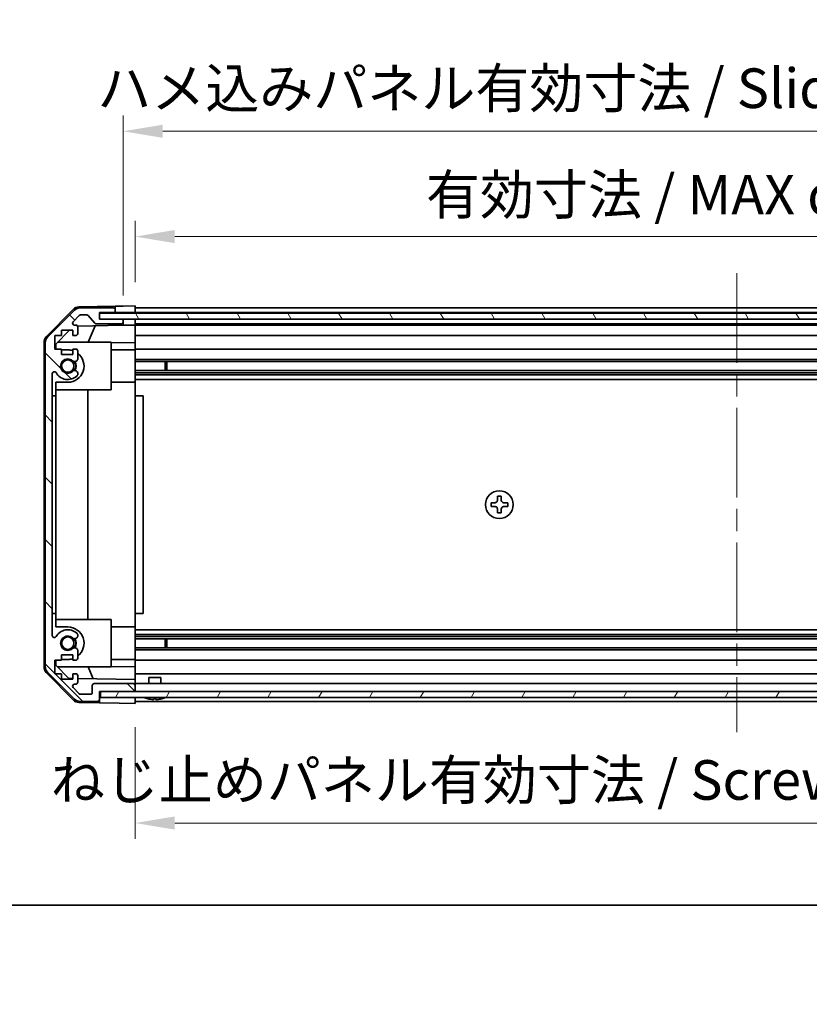
# Model space of a CAD drawing. Units: millimetres. Extents: x 0 to 6492, y -25 to 1124.
# Drawn here: x 1789 to 1989, y -25 to 224 of the extents above; entities that cross this region are included whole.
import ezdxf

# ---------------------------------------------------------------- set-up
doc = ezdxf.new("R2010")
doc.units = ezdxf.units.MM
doc.header["$LTSCALE"] = 4
doc.linetypes.add('CHAIN', pattern=[0.3543, 0.2362, -0.0295, 0.0591, -0.0295])
doc.layers.get('Defpoints').update_dxf_attribs({"lineweight": 25})
for name, color, linetype, lineweight in [('Border (ISO)', 7, 'Continuous', 35), ('Centerline (ISO)', 131, 'Continuous', 18), ('Dimension (ISO)', 7, 'Continuous', 18), ('Dimension (ISO) @ 1', 7, 'Continuous', 18), ('Hatch (ISO)', 1, 'Continuous', 18), ('Visible (ISO)', 7, 'Continuous', 35)]:
    doc.layers.add(name, color=color, linetype=linetype, lineweight=lineweight)
doc.styles.add('Note Text (TK)', font='txt')
doc.dimstyles.new('Default - Method 1b (TK)', dxfattribs={"dimscale": 4, "dimtxt": 2.5, "dimasz": 2.5, "dimexe": 1, "dimexo": 1.5, "dimgap": 1, "dimtad": 1, "dimtoh": 1, "dimrnd": 1e-08, "dimdsep": 46, "dimtxsty": 'Note Text (TK)', "dimcen": 0.09, "dimdle": 5, "dimclrd": 100, "dimclre": 100, "dimclrt": 7, "dimadec": 1, "dimazin": 1, "dimtfac": 1, "dimtmove": 0, "dimatfit": 3, "dimfxl": 1, "dimtolj": 1, "dimlwd": -1, "dimlwe": -1, "dimarcsym": 0})

# ---------------------------------------------------------------- blocks, each defined once
blk = doc.blocks.new('図面枠 tk図枠')
at = {"layer": 'Border (ISO)'}
blk.add_line((14.5, 8), (405.5, 8), dxfattribs=at)
blk = doc.blocks.new('*D30')
at = {"layer": 'Defpoints', "color": 0}
for p in [(2122.48, 168.86), (1818.48, 151.36), (2122.48, 151.27)]:
    blk.add_point(p, dxfattribs=at)
at = {"layer": 'Dimension (ISO)', "color": 100}
for p, q in [((1818.48, 157.36), (1818.48, 172.86)), ((2122.48, 157.27), (2122.48, 172.86)), ((1828.48, 168.86), (2112.48, 168.86))]:
    blk.add_line(p, q, dxfattribs=at)
for points in [[(1828.48, 170.52), (1828.48, 167.19), (1818.48, 168.86)], [(2112.48, 170.52), (2112.48, 167.19), (2122.48, 168.86)]]:
    blk.add_solid(points, dxfattribs=at)
at = {"layer": 'Dimension (ISO)', "color": 7, "insert": (1891.94, 179.45), "char_height": 10, "attachment_point": 4, "style": 'Note Text (TK)'}
blk.add_mtext('\\A1;有効寸法 / MAX dim. 304', dxfattribs=at)
blk = doc.blocks.new('*D29')
at = {"layer": 'Defpoints', "color": 0}
for p in [(2125.48, 195.46), (1815.48, 148.01), (2125.48, 148.01)]:
    blk.add_point(p, dxfattribs=at)
at = {"layer": 'Dimension (ISO)', "color": 100}
for p, q in [((1815.48, 154.01), (1815.48, 199.46)), ((2125.48, 154.01), (2125.48, 199.46)), ((1825.48, 195.46), (2115.48, 195.46))]:
    blk.add_line(p, q, dxfattribs=at)
for points in [[(1825.48, 197.12), (1825.48, 193.79), (1815.48, 195.46)], [(2115.48, 197.12), (2115.48, 193.79), (2125.48, 195.46)]]:
    blk.add_solid(points, dxfattribs=at)
at = {"layer": 'Dimension (ISO)', "color": 7, "insert": (1808.91, 206.33), "char_height": 10, "attachment_point": 4, "style": 'Note Text (TK)'}
blk.add_mtext('\\A1;ハメ込みパネル有効寸法 / Slide panel MAX dim. 310', dxfattribs=at)
blk = doc.blocks.new('*D25')
at = {"layer": 'Defpoints', "color": 0}
for p in [(1818.48, 50.96), (2122.48, 51.11), (2122.48, 20.74)]:
    blk.add_point(p, dxfattribs=at)
at = {"layer": 'Dimension (ISO)', "color": 100}
for p, q in [((1818.48, 44.96), (1818.48, 16.74)), ((2122.48, 45.11), (2122.48, 16.74)), ((1828.48, 20.74), (2112.48, 20.74))]:
    blk.add_line(p, q, dxfattribs=at)
for points in [[(1828.48, 22.41), (1828.48, 19.08), (1818.48, 20.74)], [(2112.48, 22.41), (2112.48, 19.08), (2122.48, 20.74)]]:
    blk.add_solid(points, dxfattribs=at)
at = {"layer": 'Dimension (ISO)', "color": 7, "insert": (1797.18, 31.62), "char_height": 10, "attachment_point": 4, "style": 'Note Text (TK)'}
blk.add_mtext('\\A1;ねじ止めパネル有効寸法 / Screwed panel MAX dim. 304', dxfattribs=at)

msp = doc.modelspace()

# ---------------------------------------------------------------- hatches: boundary and pattern name
at = {"layer": 'Hatch (ISO)'}
h = msp.add_hatch(dxfattribs=at)
h.set_pattern_fill('ANSI31', color=256, scale=88.9, angle=90.00021, style=0)
h.set_pattern_definition([(135.0002, (1523.25, -28), (-7.8577, -7.85775), [])])
edge = h.paths.add_edge_path()
edge.add_ellipse((1797.7771, 142.0283), major_axis=(-1.4142, 1.4142), ratio=1, start_angle=0, end_angle=45)
edge.add_line((1795.7771, 142.0283), (1795.7771, 60.2852))
edge.add_ellipse((1797.7771, 60.2852), major_axis=(-2, 0), ratio=1, start_angle=0, end_angle=45)
edge.add_line((1796.3629, 58.871), (1803.1913, 52.0426))
edge.add_ellipse((1804.6055, 53.4568), major_axis=(-1.4142, -1.4142), ratio=1, start_angle=0, end_angle=45)
edge.add_line((1804.6055, 51.4568), (1808.9771, 51.4568))
edge.add_ellipse((1808.9771, 51.9568), major_axis=(0, -0.5), ratio=1, start_angle=0, end_angle=90)
edge.add_line((1809.4771, 51.9568), (1809.4771, 53.9568))
edge.add_line((1809.4771, 53.9568), (1809.7271, 53.9568))
edge.add_line((1809.7271, 53.9568), (1817.9771, 53.9568))
edge.add_ellipse((1817.9771, 54.4568), major_axis=(0, -0.5), ratio=1, start_angle=0, end_angle=90)
edge.add_line((1818.4771, 54.4568), (1818.4771, 55.4568))
edge.add_ellipse((1817.9771, 55.4568), major_axis=(0.5, 0), ratio=1, start_angle=0, end_angle=90)
edge.add_line((1817.9771, 55.9568), (1808.1771, 55.9568))
edge.add_ellipse((1808.1771, 55.4568), major_axis=(0, 0.5), ratio=1, start_angle=0, end_angle=90)
edge.add_line((1807.6771, 55.4568), (1807.6771, 53.7568))
edge.add_ellipse((1807.1771, 53.7568), major_axis=(0.5, 0), ratio=1, start_angle=270, end_angle=360, ccw=False)
edge.add_line((1807.1771, 53.2568), (1804.7298, 53.2568))
edge.add_ellipse((1804.7298, 53.7568), major_axis=(0, -0.5), ratio=1, start_angle=315, end_angle=360, ccw=False)
edge.add_line((1804.3762, 53.4032), (1802.8262, 54.9532))
edge.add_ellipse((1803.1798, 55.3068), major_axis=(-0.3536, -0.3536), ratio=1, start_angle=225, end_angle=360, ccw=False)
edge.add_line((1803.1798, 55.8068), (1803.4771, 55.8068))
edge.add_ellipse((1803.4771, 56.3068), major_axis=(0, -0.5), ratio=1, start_angle=0, end_angle=90)
edge.add_line((1803.9771, 56.3068), (1803.9771, 57.9568))
edge.add_ellipse((1803.4771, 57.9568), major_axis=(0.5, 0), ratio=1, start_angle=0, end_angle=90)
edge.add_line((1803.4771, 58.4568), (1802.7271, 58.4568))
edge.add_line((1802.7271, 58.4568), (1802.7271, 57.0568))
edge.add_line((1802.7271, 57.0568), (1799.9271, 57.0568))
edge.add_line((1799.9271, 57.0568), (1799.9271, 58.4568))
edge.add_line((1799.9271, 58.4568), (1798.2271, 58.4568))
edge.add_line((1798.2271, 58.4568), (1798.2271, 61.8568))
edge.add_line((1798.2271, 61.8568), (1799.9271, 61.8568))
edge.add_line((1799.9271, 61.8568), (1799.9271, 63.2568))
edge.add_line((1799.9271, 63.2568), (1802.7271, 63.2568))
edge.add_line((1802.7271, 63.2568), (1802.7271, 61.8568))
edge.add_line((1802.7271, 61.8568), (1803.4771, 61.8568))
edge.add_ellipse((1803.4771, 62.3568), major_axis=(0, -0.5), ratio=1, start_angle=0, end_angle=90)
edge.add_line((1803.9771, 62.3568), (1803.9771, 64.4841))
edge.add_ellipse((1803.2195, 64.227), major_axis=(0.7576, 0.2571), ratio=1, start_angle=0, end_angle=113.335886)
edge.add_ellipse((1801.4771, 66.1568), major_axis=(1.2063, -1.336), ratio=1, start_angle=95.840426, end_angle=360, ccw=False)
edge.add_ellipse((1803.2195, 68.0865), major_axis=(-0.5361, -0.5938), ratio=1, start_angle=0, end_angle=113.335886)
edge.add_line((1803.9771, 67.8295), (1803.9772, 68.3436))
edge.add_ellipse((1803.2195, 68.0865), major_axis=(0.7577, 0.2571), ratio=1, start_angle=0, end_angle=29.176312)
edge.add_ellipse((1801.4771, 66.1568), major_axis=(2.2786, 2.5236), ratio=1, start_angle=0, end_angle=102.759257)
edge.add_ellipse((1798.0768, 68.0665), major_axis=(0.4357, -0.2447), ratio=1, start_angle=209.320529, end_angle=360, ccw=False)
edge.add_line((1797.5771, 68.0665), (1797.5771, 134.247))
edge.add_ellipse((1798.0768, 134.247), major_axis=(-0.4997, 0), ratio=1, start_angle=209.320529, end_angle=360, ccw=False)
edge.add_ellipse((1801.4771, 136.1568), major_axis=(-2.9645, -1.665), ratio=1, start_angle=0, end_angle=102.759257)
edge.add_ellipse((1803.2195, 134.227), major_axis=(0.5362, -0.5939), ratio=1, start_angle=0, end_angle=29.176312)
edge.add_line((1803.9772, 133.9699), (1803.9771, 134.4841))
edge.add_ellipse((1803.2195, 134.227), major_axis=(0.7576, 0.2571), ratio=1, start_angle=0, end_angle=113.335886)
edge.add_ellipse((1801.4771, 136.1568), major_axis=(1.2063, -1.336), ratio=1, start_angle=95.840426, end_angle=360, ccw=False)
edge.add_ellipse((1803.2195, 138.0865), major_axis=(-0.5361, -0.5938), ratio=1, start_angle=0, end_angle=113.335886)
edge.add_line((1803.9771, 137.8295), (1803.9771, 139.9568))
edge.add_ellipse((1803.4771, 139.9568), major_axis=(0.5, 0), ratio=1, start_angle=0, end_angle=90)
edge.add_line((1803.4771, 140.4568), (1802.7271, 140.4568))
edge.add_line((1802.7271, 140.4568), (1802.7271, 139.0568))
edge.add_line((1802.7271, 139.0568), (1799.9271, 139.0568))
edge.add_line((1799.9271, 139.0568), (1799.9271, 140.4568))
edge.add_line((1799.9271, 140.4568), (1798.2271, 140.4568))
edge.add_line((1798.2271, 140.4568), (1798.2271, 143.8568))
edge.add_line((1798.2271, 143.8568), (1799.9271, 143.8568))
edge.add_line((1799.9271, 143.8568), (1799.9271, 145.2568))
edge.add_line((1799.9271, 145.2568), (1802.7271, 145.2568))
edge.add_line((1802.7271, 145.2568), (1802.7271, 143.8568))
edge.add_line((1802.7271, 143.8568), (1803.4771, 143.8568))
edge.add_ellipse((1803.4771, 144.3568), major_axis=(0, -0.5), ratio=1, start_angle=0, end_angle=90)
edge.add_line((1803.9771, 144.3568), (1803.9771, 146.0068))
edge.add_ellipse((1803.4771, 146.0068), major_axis=(0.5, 0), ratio=1, start_angle=0, end_angle=90)
edge.add_line((1803.4771, 146.5068), (1803.1798, 146.5068))
edge.add_ellipse((1803.1798, 147.0068), major_axis=(0, -0.5), ratio=1, start_angle=225, end_angle=360, ccw=False)
edge.add_line((1802.8262, 147.3603), (1804.3762, 148.9103))
edge.add_ellipse((1804.7298, 148.5568), major_axis=(-0.3536, 0.3536), ratio=1, start_angle=315, end_angle=360, ccw=False)
edge.add_line((1804.7298, 149.0568), (1806.2526, 149.0568))
edge.add_ellipse((1806.2526, 148.5568), major_axis=(0, 0.5), ratio=1, start_angle=311.633539, end_angle=360, ccw=False)
edge.add_line((1806.6263, 148.889), (1808.3279, 146.9746))
edge.add_ellipse((1808.7016, 147.3068), major_axis=(-0.3737, -0.3322), ratio=1, start_angle=0, end_angle=48.366461)
edge.add_line((1808.7016, 146.8068), (1814.9771, 146.8068))
edge.add_ellipse((1814.9771, 147.3068), major_axis=(0, -0.5), ratio=1, start_angle=0, end_angle=90)
edge.add_line((1815.4771, 147.3068), (1815.4771, 147.5068))
edge.add_ellipse((1814.9771, 147.5068), major_axis=(0.5, 0), ratio=1, start_angle=0, end_angle=90)
edge.add_line((1814.9771, 148.0068), (1809.5271, 148.0068))
edge.add_line((1809.5271, 148.0068), (1809.4771, 148.0068))
edge.add_line((1809.4771, 148.0068), (1809.4771, 149.6568))
edge.add_line((1809.4771, 149.6568), (1812.9771, 149.6568))
edge.add_ellipse((1812.9771, 150.1568), major_axis=(0, -0.5), ratio=1, start_angle=0, end_angle=90)
edge.add_line((1813.4771, 150.1568), (1813.4771, 150.3568))
edge.add_ellipse((1812.9771, 150.3568), major_axis=(0.5, 0), ratio=1, start_angle=0, end_angle=90)
edge.add_line((1812.9771, 150.8568), (1804.6055, 150.8568))
edge.add_ellipse((1804.6055, 148.8568), major_axis=(0, 2), ratio=1, start_angle=0, end_angle=45)
edge.add_line((1803.1913, 150.271), (1796.3629, 143.4426))
h = msp.add_hatch(dxfattribs=at)
h.set_pattern_fill('ANSI31', color=256, scale=88.9, angle=75.000175, style=0)
h.set_pattern_definition([(120.0002, (1523.25, -28), (-9.6237, -5.55628), [])])
h.paths.add_polyline_path([(1809.5271, 149.5068), (1809.5271, 148.0068), (1814.9771, 148.0068), (2125.9771, 148.0068), (2131.4271, 148.0068), (2131.4271, 149.5068)])
h = msp.add_hatch(dxfattribs=at)
h.set_pattern_fill('ANSI31', color=256, scale=88.9, angle=14.999978, style=0)
h.set_pattern_definition([(60, (1523.25, -28), (-9.6237, 5.55625), [])])
h.paths.add_polyline_path([(1809.7271, 53.9568), (1809.7271, 52.4568), (2131.2271, 52.4568), (2131.2271, 53.9568), (2122.9771, 53.9568), (1817.9771, 53.9568)])

# ---------------------------------------------------------------- linework, layer by layer
at = {"layer": 'Centerline (ISO)', "linetype": 'CHAIN', "ltscale": 23.990969}
msp.add_line((1970.4771, 159.6068), (1970.4771, 43.7068), dxfattribs=at)
at = {"layer": 'Visible (ISO)'}
for p, q in [((1796.0506, 143.5389), (1802.9024, 150.5113)), ((1803.1913, 150.271), (1796.3629, 143.4426)), ((1804.294, 151.1092), (1813.4771, 151.2695)), ((1812.9771, 150.8568), (1804.6055, 150.8568)), ((1809.4771, 148.0068), (1809.4771, 149.6568)), ((1809.4771, 149.6568), (1812.9771, 149.6568)), ((1809.4771, 149.656), (1813.4771, 149.656)), ((1809.5271, 149.5068), (1809.5271, 148.0068)), ((2131.4271, 149.5068), (1809.5271, 149.5068)), ((1813.4771, 151.2695), (1815.4771, 151.3044)), ((1813.4771, 150.3568), (1813.4771, 151.2695)), ((1813.4771, 150.1568), (1813.4771, 150.3568)), ((1813.4771, 149.656), (1813.4771, 150.1568)), ((1815.4771, 149.656), (1813.4771, 149.656)), ((1815.4771, 151.3044), (1818.4771, 151.3568)), ((1818.4771, 149.656), (1815.4771, 149.656)), ((1818.4771, 151.3568), (1818.4771, 149.656)), ((1818.4771, 150.8568), (2122.4771, 150.8568)), ((1818.4771, 150.3568), (1818.4771, 150.1568)), ((1818.4771, 149.6568), (2122.4771, 149.6568)), ((1818.4771, 149.656), (1818.4771, 149.5068)), ((1818.4771, 149.656), (1818.4771, 149.5068)), ((1802.8262, 147.3603), (1804.3762, 148.9103)), ((1804.7298, 149.0568), (1806.2526, 149.0568)), ((1806.6263, 148.889), (1808.3279, 146.9746)), ((1808.7016, 146.8068), (1814.9771, 146.8068)), ((1814.9771, 148.0068), (1809.4771, 148.0068)), ((1809.5271, 148.0068), (2131.4271, 148.0068)), ((1815.4771, 148.006), (1815.0043, 148.006)), ((1815.4771, 147.5068), (1815.4771, 148.006)), ((1815.4771, 148.006), (1817.4771, 148.006)), ((1815.4771, 147.3068), (1815.4771, 147.5068)), ((1815.4771, 146.4537), (1815.4771, 147.3068)), ((1817.4771, 148.006), (1818.4771, 148.006)), ((1818.4771, 148.006), (1818.4771, 148.0068)), ((1818.4771, 148.006), (1818.4771, 146.506)), ((1818.4771, 147.5068), (1818.4771, 147.3068)), ((1818.4771, 146.8068), (2122.4771, 146.8068)), ((1798.4771, 141.728), (1801.9448, 145.2568)), ((1799.9271, 143.8568), (1799.9271, 145.2568)), ((1799.9271, 145.2568), (1802.7271, 145.2568)), ((1802.7271, 145.2568), (1802.7271, 143.8568)), ((1803.4771, 146.5068), (1803.1798, 146.5068)), ((1803.9129, 146.2518), (1815.4771, 146.4537)), ((1803.9771, 144.3568), (1803.9771, 146.0068)), ((1808.3976, 146.3301), (1806.652, 142.1568)), ((1817.4771, 146.4886), (1815.4771, 146.4537)), ((1818.4771, 146.506), (1817.4771, 146.4886)), ((1818.4771, 146.5068), (2122.4771, 146.5068)), ((1818.4771, 146.0068), (1818.4771, 146.506)), ((1818.4771, 146.0068), (1818.4771, 144.3568)), ((1818.4771, 143.8568), (1818.4771, 144.3568)), ((1795.4771, 142.1371), (1795.4771, 60.1765)), ((1795.7771, 142.0283), (1795.7771, 60.2852)), ((1798.2271, 140.4568), (1798.2271, 143.8568)), ((1798.2271, 143.8568), (1799.9271, 143.8568)), ((1812.4771, 142.1568), (1798.8985, 142.1568)), ((1802.7271, 143.8568), (1803.4771, 143.8568)), ((1812.4771, 130.1568), (1812.4771, 142.1568)), ((1818.4771, 142.1121), (1812.4771, 142.0073)), ((1818.4771, 143.8568), (2122.4771, 143.8568)), ((1818.4771, 143.8568), (1818.4771, 142.1121)), ((1818.4771, 142.1121), (1818.4771, 140.4568)), ((1799.9271, 140.4568), (1798.2271, 140.4568)), ((1798.4771, 140.4568), (1798.4771, 141.728)), ((1799.9271, 139.0568), (1799.9271, 140.4568)), ((1799.9271, 140.2568), (1801.4771, 140.2568)), ((1803.4771, 140.4568), (1802.7271, 140.4568)), ((1802.7271, 140.4568), (1802.7271, 139.0568)), ((1803.9771, 137.8295), (1803.9771, 139.9568)), ((1812.4771, 140.2568), (1818.4771, 140.2568)), ((1818.4771, 140.4568), (2122.4771, 140.4568)), ((1818.4771, 139.9568), (1818.4771, 140.4568)), ((1818.4771, 139.9568), (1818.4771, 139.4064)), ((1818.4771, 139.4064), (1818.4771, 132.0568)), ((1802.7271, 139.0568), (1799.9271, 139.0568)), ((1818.4771, 137.8295), (2122.4771, 137.8295)), ((1818.4771, 137.2865), (2122.4771, 137.2865)), ((1826.0476, 135.027), (1826.0476, 137.2865)), ((1826.4771, 137.2865), (1826.4771, 135.027)), ((1803.9772, 133.9699), (1803.9771, 134.4841)), ((1818.4771, 135.027), (2122.4771, 135.027)), ((1818.4771, 134.4841), (2122.4771, 134.4841)), ((1797.5771, 68.0665), (1797.5771, 134.247)), ((1798.4771, 128.6568), (1798.4771, 132.0568)), ((1801.4771, 132.0568), (1798.4771, 132.0568)), ((1812.4771, 132.0568), (1818.4771, 132.0568)), ((1818.4771, 133.9699), (2122.4771, 133.9699)), ((1818.4771, 132.7567), (2122.4771, 132.7567)), ((1818.4771, 132.0568), (1818.4771, 128.6568)), ((1812.4771, 130.1568), (1798.4771, 130.1568)), ((1806.5104, 130.1568), (1806.5104, 72.1568)), ((1797.5771, 128.6568), (1798.4771, 128.6568)), ((1798.4771, 128.6568), (1798.4771, 73.6568)), ((1818.4771, 128.6568), (1820.4771, 128.6568)), ((1818.4771, 128.6568), (1818.4771, 73.6568)), ((1820.4771, 73.6568), (1820.4771, 128.6568)), ((1910.0104, 103.2568), (1910.0104, 102.3234)), ((1910.9438, 103.2568), (1910.0104, 103.2568)), ((1910.9438, 102.3234), (1910.9438, 103.2568)), ((1908.3771, 101.6234), (1908.3771, 100.6901)), ((1909.3104, 101.6234), (1908.3771, 101.6234)), ((1908.3771, 100.6901), (1909.3104, 100.6901)), ((1910.0104, 99.9901), (1910.0104, 99.0568)), ((1910.9438, 99.0568), (1910.9438, 99.9901)), ((1912.5771, 101.6234), (1911.6438, 101.6234)), ((1911.6438, 100.6901), (1912.5771, 100.6901)), ((1912.5771, 100.6901), (1912.5771, 101.6234)), ((1910.0104, 99.0568), (1910.9438, 99.0568)), ((1798.4771, 73.6568), (1797.5771, 73.6568)), ((1798.4771, 70.2568), (1798.4771, 73.6568)), ((1812.4771, 72.1568), (1798.4771, 72.1568)), ((1812.4771, 60.1568), (1812.4771, 72.1568)), ((1818.4771, 73.6568), (1818.4771, 70.2568)), ((1818.4771, 73.6568), (1820.4771, 73.6568)), ((1798.4771, 70.2568), (1801.4771, 70.2568)), ((1812.4771, 70.2568), (1818.4771, 70.2568)), ((1818.4771, 70.2568), (1818.4771, 62.9072)), ((1803.9771, 67.8295), (1803.9772, 68.3436)), ((1818.4771, 69.5569), (2122.4771, 69.5569)), ((1818.4771, 68.3436), (2122.4771, 68.3436)), ((1818.4771, 67.8295), (2122.4771, 67.8295)), ((1818.4771, 67.2865), (2122.4771, 67.2865)), ((1826.0476, 65.027), (1826.0476, 67.2865)), ((1826.4771, 67.2865), (1826.4771, 65.027)), ((1818.4771, 65.027), (2122.4771, 65.027)), ((1799.9271, 61.8568), (1799.9271, 63.2568)), ((1799.9271, 63.2568), (1802.7271, 63.2568)), ((1802.7271, 63.2568), (1802.7271, 61.8568)), ((1803.9771, 62.3568), (1803.9771, 64.4841)), ((1818.4771, 64.4841), (2122.4771, 64.4841)), ((1818.4771, 62.9072), (1818.4771, 62.3568)), ((1818.4771, 61.8568), (1818.4771, 62.3568)), ((1798.2271, 58.4568), (1798.2271, 61.8568)), ((1798.2271, 61.8568), (1799.9271, 61.8568)), ((1798.4771, 60.5856), (1798.4771, 61.8568)), ((1801.7554, 57.2496), (1798.4771, 60.5856)), ((1812.4771, 60.1568), (1798.8985, 60.1568)), ((1801.4771, 62.0568), (1799.9271, 62.0568)), ((1802.7271, 61.8568), (1803.4771, 61.8568)), ((1806.652, 60.1568), (1807.9129, 57.1421)), ((1812.4771, 62.0568), (1818.4771, 62.0568)), ((1812.4771, 60.3062), (1818.4771, 60.2015)), ((1818.4771, 61.8568), (2122.4771, 61.8568)), ((1818.4771, 61.8568), (1818.4771, 60.2015)), ((1818.4771, 60.2015), (1818.4771, 58.4568)), ((1802.9024, 51.8022), (1796.0506, 58.7746)), ((1796.3629, 58.871), (1803.1913, 52.0426)), ((1799.9271, 58.4568), (1798.2271, 58.4568)), ((1799.9271, 57.0568), (1799.9271, 58.4568)), ((1802.7271, 57.2326), (1801.7554, 57.2496)), ((1803.4771, 58.4568), (1802.7271, 58.4568)), ((1802.7271, 58.4568), (1802.7271, 57.0568)), ((1803.9771, 56.3068), (1803.9771, 57.9568)), ((1818.4771, 56.9577), (1803.9771, 57.2108)), ((1818.4771, 58.4568), (2122.4771, 58.4568)), ((1818.4771, 57.9568), (1818.4771, 58.4568)), ((1818.4771, 57.9568), (1818.4771, 56.9577)), ((1821.977, 57.4568), (1824.9771, 57.4568)), ((1821.977, 55.9568), (1821.977, 57.4568)), ((1824.9771, 55.9568), (1824.9771, 57.4568)), ((1802.7271, 57.0568), (1799.9271, 57.0568)), ((1804.3762, 53.4032), (1802.8262, 54.9532)), ((1803.1798, 55.8068), (1803.4771, 55.8068)), ((1807.6771, 55.4568), (1807.6771, 53.7568)), ((1817.9771, 55.9568), (1808.1771, 55.9568)), ((1818.4771, 56.9577), (1818.4771, 55.4568)), ((1818.4771, 55.9568), (2122.4771, 55.9568)), ((1818.4771, 54.4568), (1818.4771, 55.4568)), ((1807.1771, 53.2568), (1804.7298, 53.2568)), ((1809.4771, 51.9568), (1809.4771, 53.9568)), ((1809.4771, 53.9568), (1817.9771, 53.9568)), ((1809.7271, 53.9568), (1809.7271, 52.4568)), ((2131.2271, 53.9568), (1809.7271, 53.9568)), ((1809.7271, 52.4568), (2131.2271, 52.4568)), ((1818.4771, 54.4568), (1818.4771, 53.9568)), ((1818.4771, 52.4568), (1818.4771, 51.9568)), ((1818.4771, 52.4568), (1818.4771, 50.9568)), ((1804.294, 51.2043), (1809.4771, 51.1139)), ((1804.6055, 51.4568), (1808.9771, 51.4568)), ((1809.4771, 51.1139), (1809.4771, 51.9568)), ((1814.4771, 51.0266), (1809.4771, 51.1139)), ((1818.4771, 50.9568), (1814.4771, 51.0266)), ((1818.4771, 51.4568), (2122.4771, 51.4568)), ((1821.7452, 52.1141), (1821.7448, 52.1087)), ((1823.1952, 52.1141), (1823.1791, 51.9293)), ((1823.7751, 51.9293), (1823.759, 52.1141)), ((1825.2094, 52.1087), (1825.209, 52.1141))]:
    msp.add_line(p, q, dxfattribs=at)
for centre, radius in [((1801.4771, 136.1568), 1.5706), ((1910.4771, 101.1568), 3.5), ((1801.4771, 66.1568), 1.5706)]:
    msp.add_circle(centre, radius, dxfattribs=at)
for centre, radius, start, end in [((1804.3289, 149.1095), 2, 91, 135.5), ((1804.6055, 148.8568), 2, 90, 135), ((1812.9771, 150.3568), 0.5, 0, 90), ((1812.9771, 150.1568), 0.5, 270, 0), ((1803.1798, 147.0068), 0.5, 135, 270), ((1804.7298, 148.5568), 0.5, 90, 135), ((1806.2526, 148.5568), 0.5, 41.633539, 90), ((1808.7016, 147.3068), 0.5, 221.633539, 270), ((1814.9771, 147.5068), 0.5, 0, 90), ((1814.9771, 147.3068), 0.5, 270, 0), ((1803.4771, 146.0068), 0.5, 0, 90), ((1803.4771, 144.3568), 0.5, 270, 0), ((1797.4771, 142.1371), 2, 135.5, 180), ((1797.7771, 142.0283), 2, 135, 180), ((1801.4771, 136.1568), 4.1, 72.249173, 90), ((1801.4771, 136.1568), 4.1, 270, 52.428131), ((1803.4771, 139.9568), 0.5, 0, 90), ((1801.4771, 136.1568), 1.8, 47.920213, 312.079787), ((1803.2195, 138.0865), 0.8, 227.920213, 341.256099), ((1801.4771, 136.1568), 2, 325.405155, 34.594845), ((1801.4771, 136.1568), 2.1, 327.438672, 32.561328), ((1798.0768, 134.247), 0.4997, 29.320529, 180), ((1801.4771, 136.1568), 3.4001, 209.320529, 312.079787), ((1803.2195, 134.227), 0.8, 18.743901, 132.079787), ((1803.2195, 134.227), 0.8001, 312.079787, 341.256099), ((1801.4771, 66.1568), 4.1, 307.571869, 90), ((1798.0768, 68.0665), 0.4997, 180, 330.679471), ((1801.4771, 66.1568), 3.4001, 47.920213, 150.679471), ((1801.4771, 66.1568), 1.8, 47.920213, 312.079787), ((1803.2195, 68.0865), 0.8, 227.920213, 341.256099), ((1801.4771, 66.1568), 2, 325.405155, 34.594845), ((1801.4771, 66.1568), 2.1, 327.438672, 32.561328), ((1803.2195, 68.0865), 0.8001, 18.743901, 47.920213), ((1803.2195, 64.227), 0.8, 18.743901, 132.079787), ((1801.4771, 66.1568), 4.1, 270, 287.750827), ((1803.4771, 62.3568), 0.5, 270, 0), ((1797.4771, 60.1765), 2, 180, 224.5), ((1797.7771, 60.2852), 2, 180, 225), ((1803.4771, 57.9568), 0.5, 0, 90), ((1803.1798, 55.3068), 0.5, 90, 225), ((1803.4771, 56.3068), 0.5, 270, 0), ((1808.1771, 55.4568), 0.5, 90, 180), ((1817.9771, 55.4568), 0.5, 0, 90), ((1804.7298, 53.7568), 0.5, 225, 270), ((1807.1771, 53.7568), 0.5, 270, 0), ((1817.9771, 54.4568), 0.5, 270, 0), ((1820.7039, 52.4468), 0.01, 90, 248.360479), ((1823.4771, 59.4369), 7.5301, 248.360479, 256.699773), ((1823.4771, 59.4369), 7.5301, 283.300227, 291.639521), ((1826.2503, 52.4468), 0.01, 291.639521, 90), ((1804.3289, 53.204), 2, 224.5, 269), ((1804.6055, 53.4568), 2, 225, 270), ((1808.9771, 51.9568), 0.5, 270, 0)]:
    msp.add_arc(centre, radius, start, end, dxfattribs=at)
for centre, major_axis, start_param, end_param in [((1823.4771, 59.4057), (7.5216, 0), 4.48005296, 4.64586493), ((1823.4771, 59.5316), (7.4512, 0), 4.67455203, 4.75022593), ((1823.4771, 59.4057), (7.5216, 0), 4.77891303, 4.944725)]:
    msp.add_ellipse(centre, major_axis=major_axis, ratio=0.9961947, start_param=start_param, end_param=end_param, dxfattribs=at)
for points, knots in [([(1909.3104, 101.6234), (1909.3979, 101.6234), (1909.4915, 101.6408), (1909.6641, 101.7122), (1909.743, 101.7661), (1909.8678, 101.8908), (1909.9217, 101.9698), (1909.993, 102.1424), (1910.0104, 102.236), (1910.0104, 102.3234)], [0.106921539, 0.106921539, 0.106921539, 0.106921539, 0.133383622, 0.133383622, 0.159845705, 0.159845705, 0.186307788, 0.186307788, 0.212769871, 0.212769871, 0.212769871, 0.212769871]), ([(1910.9438, 102.3234), (1910.9438, 102.236), (1910.9612, 102.1424), (1911.0325, 101.9698), (1911.0864, 101.8908), (1911.2112, 101.7661), (1911.2901, 101.7122), (1911.4627, 101.6408), (1911.5563, 101.6234), (1911.6438, 101.6234)], [0.106921539, 0.106921539, 0.106921539, 0.106921539, 0.133383622, 0.133383622, 0.159845705, 0.159845705, 0.186307788, 0.186307788, 0.212769871, 0.212769871, 0.212769871, 0.212769871]), ([(1910.0104, 99.9901), (1910.0104, 100.0776), (1909.993, 100.1712), (1909.9217, 100.3438), (1909.8678, 100.4227), (1909.743, 100.5474), (1909.6641, 100.6014), (1909.4915, 100.6727), (1909.3979, 100.6901), (1909.3104, 100.6901)], [0.106921539, 0.106921539, 0.106921539, 0.106921539, 0.133383622, 0.133383622, 0.159845705, 0.159845705, 0.186307788, 0.186307788, 0.212769871, 0.212769871, 0.212769871, 0.212769871]), ([(1911.6438, 100.6901), (1911.5563, 100.6901), (1911.4627, 100.6727), (1911.2901, 100.6014), (1911.2112, 100.5474), (1911.0864, 100.4227), (1911.0325, 100.3438), (1910.9612, 100.1712), (1910.9438, 100.0776), (1910.9438, 99.9901)], [0.106921539, 0.106921539, 0.106921539, 0.106921539, 0.133383622, 0.133383622, 0.159845705, 0.159845705, 0.186307788, 0.186307788, 0.212769871, 0.212769871, 0.212769871, 0.212769871]), ([(1822.9771, 51.9293), (1823.0024, 51.9276), (1823.0293, 51.9262), (1823.079, 51.9242), (1823.1016, 51.9238), (1823.1375, 51.9238), (1823.153, 51.9242), (1823.1737, 51.9262), (1823.1789, 51.9276), (1823.1791, 51.9293)], [0.0307191633, 0.0307191633, 0.0307191633, 0.0307191633, 0.0383195288, 0.0383195288, 0.0459198942, 0.0459198942, 0.0535202597, 0.0535202597, 0.0611206252, 0.0611206252, 0.0611206252, 0.0611206252]), ([(1823.7751, 51.9293), (1823.7753, 51.9276), (1823.7804, 51.9262), (1823.8011, 51.9242), (1823.8167, 51.9238), (1823.8525, 51.9238), (1823.8752, 51.9242), (1823.9248, 51.9262), (1823.9518, 51.9276), (1823.9771, 51.9293)], [0.0307191633, 0.0307191633, 0.0307191633, 0.0307191633, 0.0383195288, 0.0383195288, 0.0459198942, 0.0459198942, 0.0535202597, 0.0535202597, 0.0611206252, 0.0611206252, 0.0611206252, 0.0611206252])]:
    msp.add_open_spline(points, degree=3, knots=knots, dxfattribs=at)

# ---------------------------------------------------------------- block references
at = {"xscale": 3.5, "yscale": 3.5, "zscale": 3.5}
msp.add_blockref('図面枠 tk図枠', (1523.25, -28), dxfattribs=at)

# ---------------------------------------------------------------- dimensions: what is measured, and where the dimension line sits
at = {"layer": 'Dimension (ISO) @ 1', "color": 100}
dim = msp.add_linear_dim(base=(2125.4771, 195.4568), p1=(1815.4771, 148.006), p2=(2125.4771, 148.006), text='ハメ込みパネル有効寸法 / Slide panel MAX dim. <>', dimstyle='Default - Method 1b (TK)', override={"dimscale": 1, "dimtxt": 10, "dimasz": 10, "dimexe": 4, "dimexo": 6, "dimgap": 4, "dimtoh": 0, "dimdec": 2, "dimcen": 0.36, "dimtp": 0, "dimtm": 0, "dimtdec": 2, "dimtix": 0, "dimtofl": 0, "dimtmove": 0, "dimatfit": 1}, dxfattribs=at)
dim.commit()
dim.dimension.update_dxf_attribs({"geometry": '*D29', "text_midpoint": (1970.4771, 195.4568), "dimtype": 128})
for base, p1, p2, text, picture, middle in [((2122.4771, 168.8568), (1818.4771, 151.3568), (2122.4771, 151.2695), '有効寸法 / MAX dim. <>', '*D30', (1970.1507, 168.8568)), ((2122.4771, 20.7436), (1818.4771, 50.9568), (2122.4771, 51.1139), 'ねじ止めパネル有効寸法 / Screwed panel MAX dim. <>', '*D25', (1970.4771, 20.7436))]:
    dim = msp.add_linear_dim(base=base, p1=p1, p2=p2, angle=180, text=text, dimstyle='Default - Method 1b (TK)', override={"dimscale": 1, "dimtxt": 10, "dimasz": 10, "dimexe": 4, "dimexo": 6, "dimgap": 4, "dimtoh": 0, "dimdec": 2, "dimcen": 0.36, "dimtp": 0, "dimtm": 0, "dimtdec": 2, "dimtix": 0, "dimtofl": 0, "dimtmove": 0, "dimatfit": 1}, dxfattribs=at)
    dim.commit()
    dim.dimension.update_dxf_attribs({"geometry": picture, "text_midpoint": middle, "dimtype": 128})

doc.saveas('drawing.dxf')
